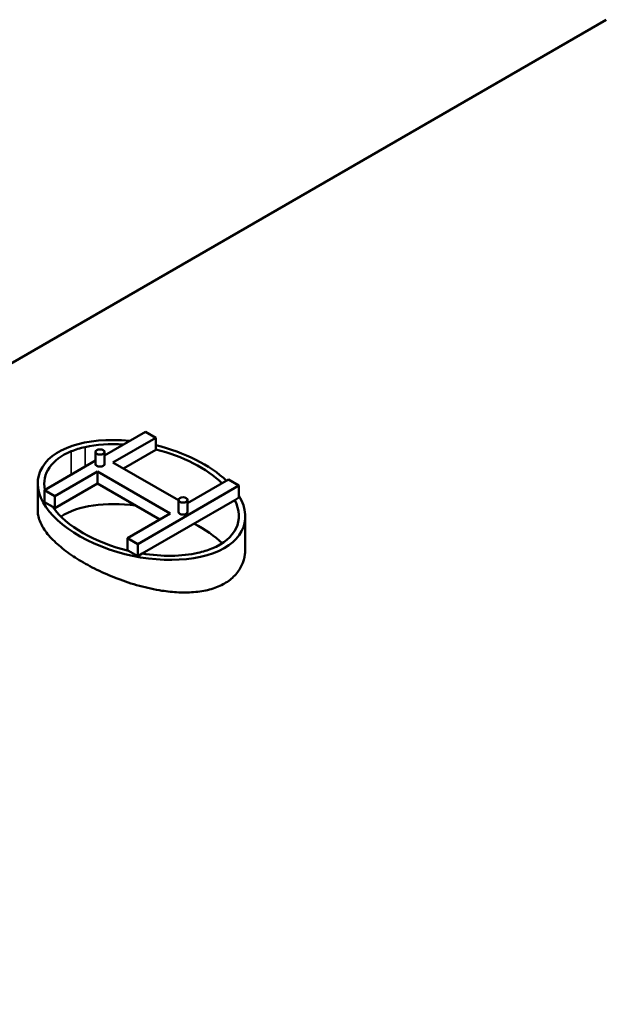
# Model space of a CAD drawing. Units: inches. Extents: x 2 to 679, y 12 to 428.
# Drawn here: x 117 to 144, y 350 to 394 of the extents above; entities that cross this region are included whole.
import ezdxf

# ---------------------------------------------------------------- set-up
doc = ezdxf.new("R2010")
doc.units = ezdxf.units.IN
doc.header["$LTSCALE"] = 20
doc.header["$MEASUREMENT"] = 0
doc.layers.add('Visible (ANSI)', color=7, linetype='Continuous', lineweight=50)
doc.layers.add('Visible Narrow (ANSI)', color=7, linetype='Continuous', lineweight=35)

msp = doc.modelspace()

# ---------------------------------------------------------------- linework, layer by layer
at = {"layer": 'Visible (ANSI)'}
for p, q in [((66.271, 349.524), (143.719, 394.239)), ((122.783, 375.527), (120.924, 374.454)), ((121.305, 374.13), (123.255, 375.255)), ((123.255, 375.255), (122.783, 375.527)), ((123.255, 374.711), (123.255, 375.255)), ((121.777, 373.857), (123.255, 374.711)), ((120.508, 374.061), (120.508, 374.606)), ((120.924, 374.061), (120.924, 374.606)), ((120.508, 374.213), (118.187, 372.874)), ((124.279, 372.413), (121.305, 374.13)), ((118.659, 372.601), (120.598, 373.721)), ((120.598, 373.721), (123.898, 371.816)), ((120.598, 373.177), (120.598, 373.721)), ((117.888, 373.191), (117.888, 371.938)), ((118.659, 372.057), (120.598, 373.177)), ((120.598, 373.177), (123.427, 371.544)), ((122.43, 370.424), (127.026, 373.078)), ((126.555, 373.35), (124.696, 372.277)), ((127.026, 373.078), (126.555, 373.35)), ((127.026, 372.533), (127.026, 373.078)), ((118.187, 372.874), (118.659, 372.601)), ((118.187, 372.329), (118.187, 372.874)), ((118.659, 372.057), (118.659, 372.601)), ((127.026, 372.533), (126.834, 372.422)), ((118.566, 372.111), (118.187, 372.329)), ((118.659, 372.057), (118.566, 372.111)), ((126.834, 372.422), (122.63, 369.996)), ((124.279, 371.884), (124.279, 372.428)), ((124.696, 371.884), (124.696, 372.428)), ((123.898, 371.816), (121.958, 370.696)), ((127.316, 371.666), (127.316, 370.218)), ((121.958, 370.696), (122.43, 370.424)), ((121.958, 370.152), (121.958, 370.696)), ((122.43, 369.88), (122.43, 370.424)), ((122.015, 370.119), (121.958, 370.152)), ((122.43, 369.88), (122.015, 370.119)), ((122.63, 369.996), (122.43, 369.88))]:
    msp.add_line(p, q, dxfattribs=at)
for centre, major_axis, ratio, start_param, end_param in [((122.602, 372.428), (-4.679, 1.075), 0.534413, 4.949069, 9.899276), ((122.602, 372.428), (-4.348, 1.064), 0.528219, 5.46578, 5.655755), ((122.602, 372.428), (-4.384, 1.027), 0.52904, 5.021693, 5.455013), ((122.602, 372.428), (-4.679, 1.075), 0.534413, 3.873204, 4.69552), ((122.602, 372.428), (-4.384, 1.027), 0.52904, 3.859399, 4.687266), ((122.602, 372.428), (-4.384, 1.027), 0.52904, 5.642426, 6.517999), ((120.716, 374.061), (0.208, 0), 0.57735, 3.141593, 6.283185), ((122.602, 372.428), (-4.384, 1.027), 0.52904, 0.542396, 1.56097), ((122.602, 369.707), (-4.384, 1.027), 0.52904, 4.89641, 5.811554), ((122.602, 372.428), (-4.384, 1.027), 0.52904, 2.500833, 3.555944), ((124.487, 371.884), (0.208, 0), 0.57735, 3.141593, 6.283185), ((122.602, 369.707), (-4.384, 1.027), 0.52904, 3.859762, 4.26573), ((122.602, 372.428), (-4.384, 1.027), 0.52904, 1.700562, 2.31342), ((122.602, 372.428), (-4.348, 1.064), 0.528219, 2.324187, 2.514163)]:
    msp.add_ellipse(centre, major_axis=major_axis, ratio=ratio, start_param=start_param, end_param=end_param, dxfattribs=at)
for centre in [(120.716, 374.606), (124.487, 372.428)]:
    msp.add_ellipse(centre, major_axis=(-0.208, 0), ratio=0.57735, dxfattribs=at)
msp.add_open_spline([(127.316, 370.218), (127.316, 370.135), (127.31, 370.05), (127.276, 369.792), (127.227, 369.619), (127.074, 369.291), (126.969, 369.136), (126.772, 368.928), (126.7, 368.863), (126.545, 368.742), (126.461, 368.686), (126.285, 368.584), (126.19, 368.537), (125.99, 368.453), (125.884, 368.415), (125.552, 368.318), (125.312, 368.273), (124.813, 368.225), (124.553, 368.22), (124.035, 368.243), (123.777, 368.271), (123.192, 368.36), (122.847, 368.435), (122.164, 368.622), (121.827, 368.734), (121.178, 368.981), (120.866, 369.117), (120.285, 369.402), (120.015, 369.55), (119.532, 369.844), (119.299, 370.003), (118.871, 370.333), (118.677, 370.505), (118.345, 370.855), (118.208, 371.033), (118.003, 371.387), (117.935, 371.564), (117.894, 371.803), (117.888, 371.87), (117.888, 371.938)], degree=3, knots=[44.119226, 44.119226, 44.119226, 44.119226, 45.494365, 45.494365, 48.345562, 48.345562, 51.196758, 51.196758, 52.622357, 52.622357, 54.047955, 54.047955, 55.473554, 55.473554, 56.899152, 56.899152, 59.750349, 59.750349, 62.601546, 62.601546, 65.452743, 65.452743, 69.366883, 69.366883, 73.281023, 73.281023, 77.195163, 77.195163, 81.109303, 81.109303, 85.007574, 85.007574, 88.905845, 88.905845, 92.804117, 92.804117, 96.702388, 96.702388, 98.188826, 98.188826, 98.188826, 98.188826], dxfattribs=at)
at = {"layer": 'Visible Narrow (ANSI)'}
for p, q in [((120.037, 373.942), (120.037, 374.832)), ((119.412, 374.638), (119.412, 373.581))]:
    msp.add_line(p, q, dxfattribs=at)

doc.saveas('drawing.dxf')
